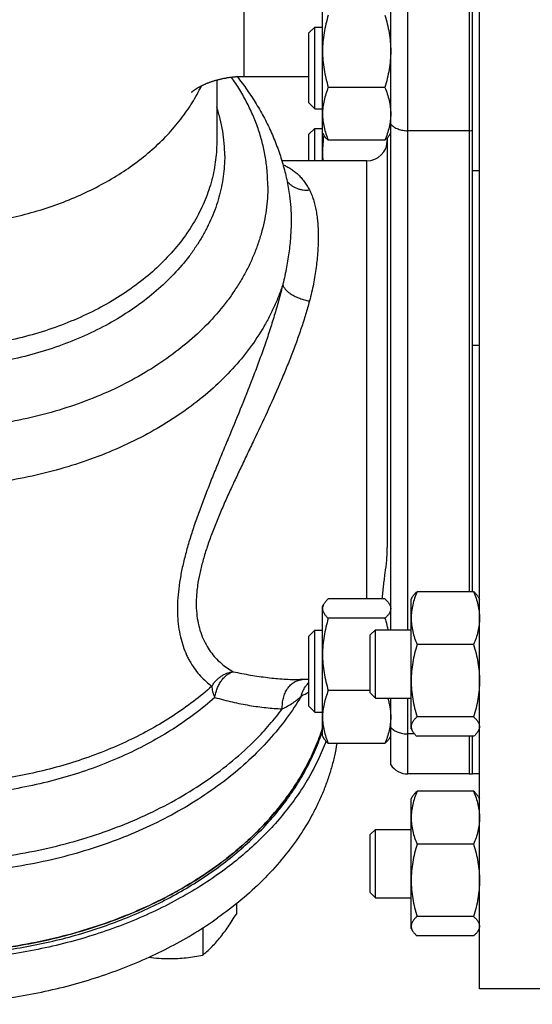
# Model space of a CAD drawing. Units: millimetres. Extents: x -594 to 1850, y -465 to 859.
# Drawn here: x 1271 to 1346, y 52 to 197 of the extents above; entities that cross this region are included whole.
import ezdxf

# ---------------------------------------------------------------- set-up
doc = ezdxf.new("R2010")
doc.units = ezdxf.units.MM
doc.header["$LTSCALE"] = 19.36
doc.layers.get('0').update_dxf_attribs({"linetype": 'CONTINUOUS'})
doc.layers.add('3_ALL_AXES', color=7, linetype='CONTINUOUS')

msp = doc.modelspace()

# ---------------------------------------------------------------- linework, layer by layer
at = {"color": 7, "linetype": 'CONTINUOUS'}
for p, q in [((1338.19, 54.57), (1338.19, 309.57)), ((1325.19, 107.17), (1325.19, 206.31)), ((1337.19, 112.76), (1337.19, 200.72)), ((1315.19, 175.87), (1315.19, 198.99)), ((1313.19, 194.62), (1314.06, 195.49)), ((1314.06, 183.49), (1314.06, 195.49)), ((1314.06, 195.49), (1315.19, 195.49)), ((1313.19, 184.37), (1313.19, 194.62)), ((1299.69, 187.73), (1299.69, 178.64)), ((1324.34, 186.65), (1316.04, 186.65)), ((1313.19, 184.37), (1314.06, 183.49)), ((1314.06, 183.49), (1315.19, 183.49)), ((1313.19, 179.77), (1314.06, 180.64)), ((1314.06, 175.87), (1314.06, 180.64)), ((1314.06, 180.64), (1315.19, 180.64)), ((1313.19, 175.87), (1313.19, 179.77)), ((1315.19, 179.99), (1315.38, 179.65)), ((1324.34, 178.9), (1316.04, 178.9)), ((1324.69, 179.24), (1324.69, 119.24)), ((1324.99, 179.65), (1325.19, 179.99)), ((1338.19, 174.44), (1337.19, 174.44)), ((1310.37, 170.79), (1310.37, 170.79)), ((1337.34, 112.76), (1329.04, 112.76)), ((1324.34, 111.7), (1316.04, 111.7)), ((1328.19, 111.67), (1328.38, 112)), ((1328.19, 92.67), (1328.19, 111.67)), ((1337.99, 112), (1338.19, 111.67)), ((1315.19, 110.6), (1315.38, 110.94)), ((1315.19, 91.6), (1315.19, 110.6)), ((1324.99, 110.94), (1325.19, 110.6)), ((1324.34, 108.86), (1316.04, 108.86)), ((1313.19, 106.23), (1314.06, 107.1)), ((1314.06, 95.1), (1314.06, 107.1)), ((1314.06, 107.1), (1315.19, 107.1)), ((1322.19, 106.42), (1322.94, 107.17)), ((1322.94, 97.17), (1322.94, 107.17)), ((1322.94, 107.17), (1328.19, 107.17)), ((1313.19, 95.98), (1313.19, 106.23)), ((1322.19, 97.92), (1322.19, 106.42)), ((1337.34, 105), (1329.04, 105)), ((1311.92, 99.87), (1311.92, 99.87)), ((1322.19, 98.27), (1316.04, 98.27)), ((1322.19, 97.92), (1322.94, 97.17)), ((1322.94, 97.17), (1328.19, 97.17)), ((1325.19, 87.4), (1325.19, 97.17)), ((1313.19, 95.98), (1314.06, 95.1)), ((1314.06, 95.1), (1315.19, 95.1)), ((1337.34, 94.41), (1329.04, 94.41)), ((1328.19, 92.67), (1328.38, 92.33)), ((1337.99, 92.33), (1338.19, 92.67)), ((1315.19, 91.6), (1315.38, 91.27)), ((1324.99, 91.27), (1325.19, 91.6)), ((1337.34, 91.57), (1329.04, 91.57)), ((1337.19, 86.05), (1337.19, 91.57)), ((1324.34, 90.51), (1316.04, 90.51)), ((1338.19, 86.05), (1337.19, 86.05)), ((1328.19, 82.42), (1328.38, 82.76)), ((1328.19, 63.42), (1328.19, 82.42)), ((1337.34, 83.51), (1329.04, 83.51)), ((1337.99, 82.76), (1338.19, 82.42)), ((1322.19, 77.17), (1322.94, 77.92)), ((1322.94, 67.92), (1322.94, 77.92)), ((1322.94, 77.92), (1328.19, 77.92)), ((1322.19, 68.67), (1322.19, 77.17)), ((1337.34, 75.76), (1329.04, 75.76)), ((1322.19, 68.67), (1322.94, 67.92)), ((1322.94, 67.92), (1328.19, 67.92)), ((1302.57, 67.02), (1302.57, 65.53)), ((1337.34, 65.16), (1329.04, 65.16)), ((1297.66, 63.49), (1297.66, 59.52)), ((1328.19, 63.42), (1328.38, 63.08)), ((1337.34, 62.32), (1329.04, 62.32)), ((1337.99, 63.08), (1338.19, 63.42)), ((1352.19, 54.57), (1338.19, 54.57))]:
    msp.add_line(p, q, dxfattribs=at)
at = {"color": 9, "linetype": 'CONTINUOUS'}
for p, q in [((1303.69, 188.26), (1303.69, 264.26)), ((1327.69, 107.17), (1327.69, 206.31)), ((1336.69, 200.72), (1336.69, 112.76)), ((1336.69, 180.3), (1327.69, 180.3)), ((1321.69, 111.7), (1321.69, 175.87)), ((1337.19, 148.87), (1338.19, 148.87)), ((1311.92, 99.87), (1311.92, 99.87)), ((1327.69, 86.05), (1327.69, 97.17)), ((1328.69, 91.91), (1327.69, 91.91)), ((1336.69, 91.57), (1336.69, 86.05))]:
    msp.add_line(p, q, dxfattribs=at)
at = {"color": 7, "linetype": 'CONTINUOUS'}
msp.add_lwpolyline([(1296, 185.94), (1296, 185.94), (1296, 185.94), (1296, 185.94), (1296, 185.94), (1296, 185.95), (1296.01, 185.95), (1296.02, 185.96), (1296.03, 185.97), (1296.04, 185.98), (1296.05, 185.99), (1296.07, 186), (1296.08, 186.01), (1296.1, 186.03), (1296.12, 186.04), (1296.14, 186.06), (1296.17, 186.08), (1296.19, 186.1), (1296.22, 186.12), (1296.25, 186.14), (1296.28, 186.17), (1296.32, 186.2), (1296.36, 186.22), (1296.4, 186.25), (1296.44, 186.28), (1296.48, 186.31), (1296.53, 186.34), (1296.58, 186.37), (1296.62, 186.4), (1296.67, 186.43), (1296.72, 186.47), (1296.77, 186.5), (1296.82, 186.53), (1296.88, 186.56), (1296.93, 186.59), (1296.99, 186.62), (1297.04, 186.66), (1297.1, 186.69), (1297.16, 186.72), (1297.22, 186.75), (1297.28, 186.79), (1297.35, 186.82), (1297.42, 186.86), (1297.48, 186.89), (1297.56, 186.93), (1297.63, 186.96), (1297.7, 187), (1297.78, 187.03), (1297.85, 187.07), (1297.93, 187.1), (1298.01, 187.14), (1298.08, 187.17), (1298.16, 187.2), (1298.24, 187.24), (1298.32, 187.27), (1298.4, 187.3), (1298.49, 187.33), (1298.57, 187.37), (1298.65, 187.4), (1298.74, 187.43), (1298.83, 187.46), (1298.91, 187.49), (1299, 187.52), (1299.09, 187.55), (1299.18, 187.58), (1299.28, 187.61), (1299.37, 187.64), (1299.46, 187.67), (1299.56, 187.69), (1299.65, 187.72), (1299.75, 187.75), (1299.85, 187.77), (1299.94, 187.8), (1300.04, 187.82), (1300.14, 187.85), (1300.24, 187.87), (1300.34, 187.9), (1300.44, 187.92), (1300.54, 187.94), (1300.65, 187.96), (1300.75, 187.98), (1300.85, 188), (1300.96, 188.02), (1301.06, 188.04), (1301.17, 188.06), (1301.28, 188.08), (1301.38, 188.09), (1301.49, 188.11), (1301.6, 188.12), (1301.71, 188.14), (1301.82, 188.15), (1301.94, 188.16), (1302.05, 188.18), (1302.16, 188.19), (1302.27, 188.2), (1302.39, 188.21), (1302.5, 188.22), (1302.62, 188.23), (1302.74, 188.23), (1302.85, 188.24), (1302.97, 188.25), (1303.09, 188.25), (1303.21, 188.26), (1303.33, 188.26), (1303.45, 188.26), (1303.57, 188.26), (1303.69, 188.26)], dxfattribs=at)
at = {"color": 9, "linetype": 'CONTINUOUS'}
msp.add_arc((1336.69, 184.51), 4.21, 269.9844, 276.8075, dxfattribs=at)
at = {"color": 7, "linetype": 'CONTINUOUS'}
for centre, radius, start, end in [((1321.69, 178.87), 3, 270, 360), ((1330.76, 177.11), 15.57, 180.0183, 184.5433), ((1327.69, 89.05), 3, 213.5573, 270), ((1336.69, 89.05), 3, 270, 279.5941)]:
    msp.add_arc(centre, radius, start, end, dxfattribs=at)
at = {"color": 9, "linetype": 'CONTINUOUS'}
for points, knots in [([(1213.69, 196.56), (1213.69, 197.49), (1213.76, 199.35), (1214.09, 202.12), (1214.63, 204.88), (1215.39, 207.62), (1216.36, 210.34), (1217.54, 213.02), (1218.93, 215.66), (1220.52, 218.25), (1222.32, 220.79), (1224.31, 223.27), (1226.49, 225.69), (1228.86, 228.03), (1231.4, 230.3), (1234.12, 232.49), (1237.01, 234.59), (1240.06, 236.6), (1243.26, 238.51), (1246.6, 240.33), (1250.09, 242.03), (1253.7, 243.63), (1257.43, 245.12), (1261.27, 246.48), (1265.22, 247.73), (1269.26, 248.85), (1273.38, 249.85), (1277.57, 250.72), (1281.83, 251.46), (1286.14, 252.07), (1290.49, 252.54), (1296.34, 253), (1300.75, 253.13), (1303.69, 253.13)], [0, 0, 0, 0, 0.023823, 0.047733, 0.071816, 0.096154, 0.120825, 0.1459, 0.171443, 0.197509, 0.224147, 0.251395, 0.279287, 0.307843, 0.337081, 0.367008, 0.397625, 0.428926, 0.460901, 0.493532, 0.526797, 0.56067, 0.595118, 0.630108, 0.6656, 0.701553, 0.737922, 0.774661, 0.811721, 0.849051, 0.886598, 0.92431, 1, 1, 1, 1]), ([(1213.69, 196.56), (1213.69, 196.12), (1213.72, 195.22), (1213.84, 193.89), (1214.05, 192.56), (1214.34, 191.23), (1214.71, 189.92), (1215.17, 188.62), (1215.7, 187.33), (1216.32, 186.07), (1217.01, 184.82), (1218.04, 183.18), (1219.53, 181.18), (1221.59, 178.93), (1223.92, 176.82), (1226.5, 174.86), (1229.31, 173.07), (1232.33, 171.46), (1235.54, 170.04), (1238.92, 168.83), (1242.43, 167.84), (1246.05, 167.06), (1249.75, 166.52), (1253.5, 166.2), (1257.28, 166.12), (1261.06, 166.28), (1264.8, 166.66), (1268.48, 167.28), (1272.07, 168.13), (1275.54, 169.19), (1278.87, 170.47), (1282.02, 171.95), (1285.91, 174.14), (1289.43, 176.71), (1292.47, 179.63), (1294.44, 181.92), (1296.11, 184.33), (1297.04, 186.02), (1297.45, 186.87)], [0, 0, 0, 0, 0.012617, 0.025259, 0.037949, 0.050711, 0.063568, 0.07654, 0.089647, 0.102907, 0.116338, 0.129953, 0.157774, 0.186458, 0.216046, 0.246554, 0.277965, 0.310238, 0.34331, 0.3771, 0.411506, 0.446418, 0.481713, 0.517259, 0.552921, 0.588561, 0.624042, 0.65923, 0.693995, 0.728219, 0.761792, 0.794621, 0.826628, 0.887921, 0.917222, 0.945627, 0.973192, 1, 1, 1, 1]), ([(1325.19, 181.25), (1325.33, 181.1), (1325.58, 180.9), (1325.96, 180.68), (1326.27, 180.55), (1326.61, 180.44), (1326.96, 180.36), (1327.32, 180.31), (1327.57, 180.3), (1327.69, 180.3)], [0, 0, 0, 0, 0.226631, 0.347259, 0.472158, 0.600712, 0.732147, 0.865568, 1, 1, 1, 1]), ([(1309.41, 175.31), (1309.6, 175.23), (1309.99, 175.05), (1310.55, 174.73), (1311.08, 174.35), (1311.59, 173.91), (1312.06, 173.42), (1312.51, 172.88), (1312.92, 172.27), (1313.16, 171.84), (1313.28, 171.62)], [0, 0, 0, 0, 0.116526, 0.23414, 0.353462, 0.475165, 0.599953, 0.728546, 0.861663, 1, 1, 1, 1]), ([(1310, 172.91), (1310.08, 172.8), (1310.28, 172.58), (1310.62, 172.29), (1311, 172.05), (1311.41, 171.85), (1311.85, 171.71), (1312.32, 171.62), (1312.79, 171.59), (1313.12, 171.6), (1313.28, 171.62)], [0, 0, 0, 0, 0.118516, 0.238412, 0.360086, 0.483814, 0.609734, 0.737846, 0.868018, 1, 1, 1, 1]), ([(1310.37, 170.79), (1310.45, 170.22), (1310.56, 169.03), (1310.6, 167.84), (1310.6, 167.22)], [0, 0, 0, 0, 0.48523, 1, 1, 1, 1]), ([(1313.28, 171.62), (1313.39, 171.39), (1313.61, 170.93), (1313.87, 170.19), (1314.09, 169.39), (1314.27, 168.55), (1314.4, 167.66), (1314.5, 166.73), (1314.55, 165.75), (1314.57, 165.08), (1314.57, 164.74)], [0, 0, 0, 0, 0.106939, 0.218196, 0.334403, 0.455999, 0.58326, 0.716331, 0.855257, 1, 1, 1, 1]), ([(1309.38, 157.81), (1309.19, 157.24), (1308.8, 156.11), (1308.09, 154.43), (1307.28, 152.79), (1306.05, 150.61), (1304.24, 147.97), (1301.7, 144.98), (1298.78, 142.17), (1296.07, 140.01), (1293.75, 138.39), (1291.3, 136.83), (1288.04, 135.03), (1283.9, 133.14), (1279.54, 131.52), (1274.98, 130.2), (1270.28, 129.17), (1265.46, 128.45), (1260.57, 128.04), (1255.65, 127.95), (1250.74, 128.17), (1245.87, 128.72), (1241.1, 129.57), (1236.45, 130.72), (1231.98, 132.17), (1227.7, 133.9), (1223.67, 135.9), (1219.91, 138.15), (1216.45, 140.64), (1213.33, 143.33), (1210.56, 146.22), (1208.56, 148.79), (1207.17, 150.92), (1206.24, 152.53), (1205.41, 154.17), (1204.69, 155.84), (1204.07, 157.53), (1203.57, 159.24), (1203.18, 160.96), (1202.9, 162.69), (1202.73, 164.44), (1202.69, 165.6), (1202.69, 166.18)], [0, 0, 0, 0, 0.013052, 0.026245, 0.039601, 0.053136, 0.080792, 0.10932, 0.138781, 0.169198, 0.184768, 0.200571, 0.232849, 0.265974, 0.299862, 0.334407, 0.369489, 0.404976, 0.440728, 0.476597, 0.512434, 0.548092, 0.583425, 0.618297, 0.652578, 0.686157, 0.718934, 0.750834, 0.781803, 0.811816, 0.840879, 0.86903, 0.882791, 0.896356, 0.909738, 0.922956, 0.936029, 0.948977, 0.961824, 0.974593, 0.98731, 1, 1, 1, 1]), ([(1310.6, 167.22), (1310.6, 166.86), (1310.58, 166.13), (1310.53, 165.02), (1310.44, 163.88), (1310.26, 162.3), (1309.94, 160.26), (1309.58, 158.64), (1309.38, 157.81)], [0, 0, 0, 0, 0.113592, 0.230599, 0.350959, 0.474597, 0.731326, 1, 1, 1, 1]), ([(1314.57, 164.74), (1314.57, 164.39), (1314.55, 163.67), (1314.5, 162.57), (1314.4, 161.44), (1314.26, 160.27), (1314.09, 159.07), (1313.79, 157.42), (1313.5, 156.18), (1313.28, 155.35)], [0, 0, 0, 0, 0.111646, 0.227427, 0.347211, 0.470838, 0.598134, 0.728907, 1, 1, 1, 1]), ([(1309.38, 157.81), (1309.21, 157.09), (1308.84, 155.64), (1308.21, 153.46), (1307.53, 151.25), (1306.78, 149.02), (1305.98, 146.78), (1304.86, 143.78), (1303.38, 140.04), (1301.85, 136.33), (1300.62, 133.38), (1299.72, 131.18), (1298.84, 129.01), (1297.99, 126.86), (1297.19, 124.73), (1296.44, 122.63), (1295.77, 120.57), (1295.18, 118.54), (1294.69, 116.56), (1294.31, 114.63), (1294.05, 112.76), (1293.92, 110.97), (1293.93, 109.27), (1294.07, 107.66), (1294.35, 106.16), (1294.74, 104.77), (1295.17, 103.69), (1295.56, 102.89), (1295.98, 102.15), (1296.54, 101.3), (1297.3, 100.38), (1298.11, 99.58), (1298.69, 99.12), (1298.98, 98.91)], [0, 0, 0, 0, 0.035082, 0.071073, 0.107805, 0.14512, 0.182873, 0.220931, 0.297482, 0.373911, 0.411837, 0.449445, 0.486641, 0.523324, 0.55939, 0.594726, 0.62921, 0.662715, 0.695113, 0.726278, 0.756107, 0.784521, 0.811487, 0.837016, 0.861165, 0.884024, 0.905702, 0.916137, 0.926319, 0.945969, 0.96475, 0.98274, 1, 1, 1, 1]), ([(1309.38, 157.81), (1309.38, 157.75), (1309.41, 157.62), (1309.49, 157.44), (1309.6, 157.25), (1309.74, 157.07), (1309.92, 156.88), (1310.12, 156.7), (1310.35, 156.52), (1310.61, 156.35), (1310.89, 156.18), (1311.3, 155.97), (1311.85, 155.74), (1312.55, 155.51), (1313.03, 155.4), (1313.28, 155.35)], [0, 0, 0, 0, 0.038191, 0.079309, 0.123937, 0.172422, 0.224915, 0.281408, 0.341768, 0.405762, 0.473075, 0.543329, 0.690854, 0.844497, 1, 1, 1, 1]), ([(1313.28, 155.35), (1313.1, 154.69), (1312.72, 153.35), (1312.08, 151.35), (1311.37, 149.32), (1310.6, 147.28), (1309.77, 145.23), (1308.61, 142.47), (1307.07, 139.05), (1305.46, 135.64), (1304.17, 132.93), (1303.21, 130.91), (1302.26, 128.9), (1301.34, 126.9), (1300.46, 124.93), (1299.64, 122.97), (1298.88, 121.03), (1298.21, 119.13), (1297.64, 117.26), (1297.18, 115.44), (1296.91, 113.95), (1296.77, 112.79), (1296.69, 111.69), (1296.67, 110.37), (1296.81, 108.85), (1297.11, 107.45), (1297.54, 106.17), (1298.09, 105), (1298.75, 103.97), (1299.5, 103.05), (1300.31, 102.26), (1301.19, 101.58), (1301.8, 101.2), (1302.12, 101.03)], [0, 0, 0, 0, 0.034506, 0.069898, 0.106032, 0.142772, 0.179992, 0.217572, 0.293381, 0.369409, 0.407276, 0.444924, 0.482258, 0.519177, 0.555569, 0.59131, 0.626258, 0.66026, 0.693146, 0.724749, 0.754914, 0.769423, 0.783534, 0.810544, 0.835977, 0.859937, 0.882582, 0.904094, 0.924653, 0.944415, 0.963502, 0.982008, 1, 1, 1, 1]), ([(1202.69, 132.8), (1202.31, 132.22), (1201.58, 131.03), (1200.6, 129.21), (1199.75, 127.36), (1199.01, 125.48), (1198.4, 123.58), (1197.91, 121.67), (1197.55, 119.74), (1197.32, 117.79), (1197.21, 115.85), (1197.23, 113.9), (1197.38, 111.95), (1197.66, 110.01), (1198.06, 108.08), (1198.59, 106.17), (1199.24, 104.28), (1200.02, 102.41), (1200.92, 100.57), (1201.93, 98.76), (1203.07, 96.98), (1204.75, 94.65), (1207.13, 91.85), (1210.4, 88.71), (1214.06, 85.8), (1218.08, 83.14), (1222.43, 80.75), (1227.07, 78.67), (1231.96, 76.89), (1237.07, 75.44), (1242.34, 74.33), (1247.73, 73.57), (1253.2, 73.16), (1258.7, 73.11), (1264.18, 73.42), (1269.6, 74.09), (1274.91, 75.11), (1280.06, 76.47), (1285.01, 78.16), (1289.73, 80.16), (1294.16, 82.47), (1298.27, 85.06), (1302.03, 87.9), (1304.32, 89.99), (1305.39, 91.07)], [0, 0, 0, 0, 0.013762, 0.027332, 0.040725, 0.053961, 0.06706, 0.080047, 0.092944, 0.105779, 0.118577, 0.131366, 0.144173, 0.157026, 0.16995, 0.182971, 0.196114, 0.2094, 0.22285, 0.236482, 0.250312, 0.264353, 0.293106, 0.322811, 0.353495, 0.385148, 0.41773, 0.451174, 0.485391, 0.520269, 0.555684, 0.591495, 0.627558, 0.663719, 0.699823, 0.735717, 0.771252, 0.806288, 0.840694, 0.874356, 0.907178, 0.939086, 0.970032, 1, 1, 1, 1]), ([(1299.4, 97.26), (1298.47, 96.42), (1296.5, 94.81), (1293.33, 92.61), (1289.91, 90.6), (1286.27, 88.78), (1282.44, 87.19), (1278.44, 85.82), (1274.29, 84.69), (1270.02, 83.8), (1265.67, 83.15), (1261.26, 82.76), (1256.82, 82.63), (1252.38, 82.75), (1247.96, 83.12), (1243.6, 83.75), (1239.34, 84.63), (1235.18, 85.75), (1231.17, 87.1), (1227.32, 88.69), (1223.67, 90.48), (1220.24, 92.49), (1217.05, 94.68), (1214.13, 97.05), (1211.48, 99.59), (1209.14, 102.26), (1207.11, 105.07), (1205.68, 107.51), (1204.72, 109.51), (1204.08, 111.02), (1203.54, 112.55), (1203.08, 114.09), (1202.71, 115.64), (1202.44, 117.2), (1202.25, 118.77), (1202.15, 120.35), (1202.15, 121.92), (1202.23, 123.5), (1202.41, 125.07), (1202.58, 126.11), (1202.69, 126.62)], [0, 0, 0, 0, 0.030016, 0.060876, 0.092554, 0.125009, 0.158178, 0.191987, 0.226349, 0.261165, 0.29633, 0.331732, 0.367256, 0.402783, 0.438196, 0.473378, 0.508217, 0.542608, 0.576452, 0.609661, 0.642158, 0.673884, 0.704792, 0.734857, 0.764075, 0.792464, 0.820068, 0.846954, 0.860161, 0.873227, 0.886166, 0.898995, 0.911733, 0.924398, 0.93701, 0.94959, 0.962158, 0.974735, 0.987342, 1, 1, 1, 1]), ([(1298.98, 98.91), (1298.11, 98.13), (1296.27, 96.62), (1293.32, 94.54), (1290.14, 92.62), (1286.77, 90.89), (1283.22, 89.35), (1279.52, 88), (1275.67, 86.86), (1271.72, 85.93), (1267.68, 85.22), (1263.57, 84.74), (1259.42, 84.47), (1255.25, 84.44), (1251.09, 84.63), (1246.97, 85.05), (1242.9, 85.69), (1238.92, 86.55), (1235.04, 87.62), (1231.29, 88.91), (1227.69, 90.39), (1224.26, 92.07), (1221.02, 93.92), (1218, 95.95), (1215.2, 98.14), (1212.66, 100.48), (1210.37, 102.95), (1208.36, 105.53), (1206.63, 108.22), (1205.21, 111), (1204.27, 113.38), (1203.68, 115.31), (1203.32, 116.77), (1203.04, 118.23), (1202.84, 119.7), (1202.72, 121.17), (1202.69, 122.15), (1202.69, 122.65)], [0, 0, 0, 0, 0.029669, 0.060128, 0.091357, 0.12332, 0.155965, 0.18923, 0.223039, 0.25731, 0.29195, 0.326864, 0.36195, 0.397104, 0.432222, 0.4672, 0.501936, 0.536332, 0.570293, 0.603736, 0.636581, 0.668762, 0.700224, 0.730925, 0.76084, 0.789961, 0.818298, 0.845884, 0.87277, 0.89903, 0.924759, 0.937464, 0.95008, 0.962624, 0.975113, 0.987566, 1, 1, 1, 1]), ([(1312.1, 97.5), (1311.43, 96.37), (1309.95, 94.13), (1307.37, 90.97), (1304.41, 87.98), (1301.11, 85.18), (1297.48, 82.6), (1293.55, 80.24), (1289.35, 78.13), (1284.92, 76.29), (1280.27, 74.71), (1275.46, 73.43), (1270.5, 72.44), (1265.45, 71.76), (1260.33, 71.38), (1255.18, 71.32), (1250.04, 71.56), (1244.96, 72.12), (1239.96, 72.98), (1235.08, 74.15), (1230.36, 75.6), (1225.83, 77.34), (1221.53, 79.34), (1217.49, 81.59), (1213.73, 84.09), (1210.29, 86.8), (1207.19, 89.71), (1204.45, 92.8), (1202.48, 95.53), (1201.1, 97.78), (1200.18, 99.48), (1199.36, 101.21), (1198.65, 102.96), (1198.05, 104.73), (1197.55, 106.52), (1197.17, 108.33), (1196.89, 110.14), (1196.73, 111.96), (1196.69, 113.17), (1196.69, 113.78)], [0, 0, 0, 0, 0.027285, 0.055372, 0.084317, 0.114151, 0.144876, 0.176467, 0.208878, 0.242044, 0.275881, 0.310292, 0.345167, 0.380389, 0.415833, 0.451369, 0.486866, 0.522195, 0.557229, 0.591846, 0.625933, 0.659387, 0.692119, 0.724056, 0.755143, 0.785347, 0.814658, 0.843094, 0.870702, 0.884222, 0.897566, 0.910748, 0.923784, 0.936691, 0.949488, 0.962196, 0.974836, 0.987429, 1, 1, 1, 1]), ([(1298.98, 98.91), (1299.07, 99.05), (1299.25, 99.34), (1299.57, 99.72), (1299.93, 100.07), (1300.32, 100.37), (1300.74, 100.63), (1301.19, 100.82), (1301.65, 100.96), (1301.96, 101.01), (1302.12, 101.03)], [0, 0, 0, 0, 0.128241, 0.256174, 0.383425, 0.509656, 0.634589, 0.758017, 0.879827, 1, 1, 1, 1]), ([(1299.4, 97.26), (1299.44, 97.48), (1299.53, 97.93), (1299.74, 98.57), (1300.02, 99.17), (1300.35, 99.72), (1300.74, 100.19), (1301.17, 100.57), (1301.63, 100.86), (1301.96, 100.99), (1302.12, 101.03)], [0, 0, 0, 0, 0.139151, 0.277768, 0.413687, 0.544938, 0.669903, 0.787496, 0.897348, 1, 1, 1, 1]), ([(1302.12, 101.03), (1302.96, 100.85), (1304.63, 100.53), (1307.11, 100.16), (1309.54, 99.93), (1311.13, 99.87), (1311.92, 99.87)], [0, 0, 0, 0, 0.261275, 0.515333, 0.761723, 1, 1, 1, 1]), ([(1309.3, 95.6), (1309.29, 95.87), (1309.3, 96.4), (1309.41, 97.05), (1309.56, 97.55), (1309.75, 98.02), (1310.04, 98.55), (1310.42, 99.01), (1310.76, 99.31), (1311.03, 99.5), (1311.32, 99.66), (1311.61, 99.77), (1311.92, 99.85), (1312.12, 99.87), (1312.23, 99.87)], [0, 0, 0, 0, 0.139661, 0.277704, 0.345511, 0.412164, 0.541169, 0.663887, 0.722924, 0.78047, 0.836689, 0.891815, 0.94614, 1, 1, 1, 1]), ([(1298.98, 98.91), (1298.98, 98.78), (1299, 98.51), (1299.09, 98.1), (1299.22, 97.68), (1299.34, 97.4), (1299.4, 97.26)], [0, 0, 0, 0, 0.224604, 0.466904, 0.72597, 1, 1, 1, 1]), ([(1312.1, 97.5), (1312.14, 97.69), (1312.25, 98.05), (1312.49, 98.56), (1312.8, 99.03), (1313.05, 99.3), (1313.19, 99.43)], [0, 0, 0, 0, 0.253484, 0.504499, 0.753214, 1, 1, 1, 1]), ([(1312.1, 97.5), (1312.29, 97.58), (1312.66, 97.75), (1313.02, 97.98), (1313.19, 98.1)], [0, 0, 0, 0, 0.493099, 1, 1, 1, 1]), ([(1299.4, 97.26), (1300.26, 97.02), (1301.94, 96.59), (1304.45, 96.08), (1306.9, 95.74), (1308.51, 95.63), (1309.3, 95.6)], [0, 0, 0, 0, 0.263576, 0.518414, 0.764033, 1, 1, 1, 1]), ([(1309.3, 95.6), (1309.59, 95.73), (1310.12, 96), (1310.87, 96.46), (1311.53, 96.95), (1311.92, 97.31), (1312.1, 97.5)], [0, 0, 0, 0, 0.274051, 0.530026, 0.770837, 1, 1, 1, 1]), ([(1305.39, 91.07), (1306.1, 91.78), (1307.46, 93.25), (1308.71, 94.81), (1309.3, 95.6)], [0, 0, 0, 0, 0.505526, 1, 1, 1, 1]), ([(1325.19, 92.86), (1325.33, 92.71), (1325.58, 92.51), (1325.96, 92.29), (1326.27, 92.16), (1326.61, 92.05), (1326.96, 91.97), (1327.32, 91.92), (1327.57, 91.91), (1327.69, 91.91)], [0, 0, 0, 0, 0.226631, 0.347259, 0.472158, 0.600712, 0.732147, 0.865568, 1, 1, 1, 1])]:
    msp.add_open_spline(points, degree=3, knots=knots, dxfattribs=at)
at = {"color": 7, "linetype": 'CONTINUOUS'}
for points, knots in [([(1316.04, 197.25), (1315.91, 196.82), (1315.67, 195.95), (1315.4, 194.63), (1315.23, 193.3), (1315.19, 192.4), (1315.19, 191.95)], [0, 0, 0, 0, 0.250323, 0.5004, 0.750263, 1, 1, 1, 1]), ([(1324.34, 197.25), (1324.47, 196.82), (1324.7, 195.95), (1324.98, 194.63), (1325.15, 193.3), (1325.19, 192.4), (1325.19, 191.95)], [0, 0, 0, 0, 0.250323, 0.5004, 0.750263, 1, 1, 1, 1]), ([(1315.19, 191.95), (1315.19, 191.5), (1315.23, 190.61), (1315.4, 189.27), (1315.67, 187.95), (1315.91, 187.08), (1316.04, 186.65)], [0, 0, 0, 0, 0.249737, 0.4996, 0.749677, 1, 1, 1, 1]), ([(1325.19, 191.95), (1325.19, 191.5), (1325.15, 190.61), (1324.98, 189.27), (1324.7, 187.95), (1324.47, 187.08), (1324.34, 186.65)], [0, 0, 0, 0, 0.249737, 0.4996, 0.749677, 1, 1, 1, 1]), ([(1316.04, 186.65), (1315.91, 186.34), (1315.67, 185.71), (1315.4, 184.74), (1315.26, 183.92), (1315.2, 183.27), (1315.19, 182.94), (1315.19, 182.78)], [0, 0, 0, 0, 0.254117, 0.505074, 0.753297, 0.876756, 1, 1, 1, 1]), ([(1324.34, 186.65), (1324.47, 186.34), (1324.7, 185.71), (1324.98, 184.74), (1325.12, 183.92), (1325.18, 183.27), (1325.19, 182.94), (1325.19, 182.78)], [0, 0, 0, 0, 0.254117, 0.505074, 0.753297, 0.876756, 1, 1, 1, 1]), ([(1315.19, 182.78), (1315.19, 182.61), (1315.2, 182.28), (1315.26, 181.63), (1315.4, 180.81), (1315.67, 179.84), (1315.91, 179.21), (1316.04, 178.9)], [0, 0, 0, 0, 0.123244, 0.246703, 0.494926, 0.745883, 1, 1, 1, 1]), ([(1325.19, 182.78), (1325.19, 182.61), (1325.18, 182.28), (1325.12, 181.63), (1324.98, 180.81), (1324.7, 179.84), (1324.47, 179.21), (1324.34, 178.9)], [0, 0, 0, 0, 0.123244, 0.246703, 0.494926, 0.745883, 1, 1, 1, 1]), ([(1315.39, 179.64), (1315.33, 179.22), (1315.22, 178.38), (1315.19, 177.53), (1315.19, 177.1)], [0, 0, 0, 0, 0.500114, 1, 1, 1, 1]), ([(1316.04, 178.9), (1315.97, 178.96), (1315.84, 179.08), (1315.66, 179.27), (1315.51, 179.46), (1315.42, 179.59), (1315.38, 179.66)], [0, 0, 0, 0, 0.271693, 0.529234, 0.771992, 1, 1, 1, 1]), ([(1324.34, 178.9), (1324.41, 178.96), (1324.54, 179.08), (1324.72, 179.27), (1324.87, 179.46), (1324.96, 179.59), (1324.99, 179.66)], [0, 0, 0, 0, 0.271693, 0.529234, 0.771992, 1, 1, 1, 1]), ([(1323.97, 111.7), (1323.99, 112.02), (1324.04, 112.64), (1324.14, 113.59), (1324.26, 114.53), (1324.42, 115.78), (1324.58, 117.04), (1324.67, 118.3), (1324.69, 118.93), (1324.69, 119.24)], [0, 0, 0, 0, 0.124879, 0.249922, 0.375086, 0.500289, 0.750445, 0.875293, 1, 1, 1, 1]), ([(1329.04, 112.76), (1328.91, 112.45), (1328.67, 111.82), (1328.4, 110.85), (1328.26, 110.03), (1328.2, 109.38), (1328.19, 109.05), (1328.19, 108.88)], [0, 0, 0, 0, 0.254117, 0.505074, 0.753297, 0.876756, 1, 1, 1, 1]), ([(1328.38, 112), (1328.42, 112.07), (1328.51, 112.2), (1328.66, 112.39), (1328.84, 112.58), (1328.97, 112.7), (1329.04, 112.76)], [0, 0, 0, 0, 0.228008, 0.470766, 0.728307, 1, 1, 1, 1]), ([(1337.99, 112), (1337.96, 112.07), (1337.87, 112.2), (1337.72, 112.39), (1337.54, 112.58), (1337.41, 112.7), (1337.34, 112.76)], [0, 0, 0, 0, 0.228008, 0.470766, 0.728307, 1, 1, 1, 1]), ([(1337.34, 112.76), (1337.47, 112.45), (1337.7, 111.82), (1337.98, 110.85), (1338.12, 110.03), (1338.18, 109.38), (1338.19, 109.05), (1338.19, 108.88)], [0, 0, 0, 0, 0.254117, 0.505074, 0.753297, 0.876756, 1, 1, 1, 1]), ([(1316.04, 111.7), (1315.97, 111.64), (1315.84, 111.52), (1315.66, 111.33), (1315.51, 111.14), (1315.42, 111.01), (1315.38, 110.94)], [0, 0, 0, 0, 0.271693, 0.529234, 0.771992, 1, 1, 1, 1]), ([(1324.34, 111.7), (1324.41, 111.64), (1324.54, 111.52), (1324.72, 111.33), (1324.87, 111.14), (1324.96, 111.01), (1324.99, 110.94)], [0, 0, 0, 0, 0.271693, 0.529234, 0.771992, 1, 1, 1, 1]), ([(1315.38, 110.94), (1315.35, 110.89), (1315.3, 110.78), (1315.23, 110.61), (1315.2, 110.45), (1315.19, 110.34), (1315.19, 110.28)], [0, 0, 0, 0, 0.264965, 0.517651, 0.761253, 1, 1, 1, 1]), ([(1315.19, 110.28), (1315.19, 110.22), (1315.2, 110.1), (1315.24, 109.92), (1315.32, 109.74), (1315.42, 109.56), (1315.54, 109.38), (1315.69, 109.21), (1315.85, 109.03), (1315.97, 108.92), (1316.04, 108.86)], [0, 0, 0, 0, 0.106185, 0.214915, 0.328353, 0.448049, 0.574902, 0.709261, 0.851068, 1, 1, 1, 1]), ([(1325.19, 110.28), (1325.19, 110.22), (1325.18, 110.1), (1325.13, 109.92), (1325.06, 109.74), (1324.96, 109.56), (1324.84, 109.38), (1324.69, 109.21), (1324.52, 109.03), (1324.4, 108.92), (1324.34, 108.86)], [0, 0, 0, 0, 0.106185, 0.214915, 0.328353, 0.448049, 0.574902, 0.709261, 0.851068, 1, 1, 1, 1]), ([(1324.99, 110.94), (1325.03, 110.89), (1325.08, 110.78), (1325.14, 110.61), (1325.18, 110.45), (1325.19, 110.34), (1325.19, 110.28)], [0, 0, 0, 0, 0.264965, 0.517651, 0.761253, 1, 1, 1, 1]), ([(1316.04, 108.86), (1315.91, 108.43), (1315.67, 107.56), (1315.4, 106.24), (1315.23, 104.91), (1315.19, 104.01), (1315.19, 103.56)], [0, 0, 0, 0, 0.250323, 0.5004, 0.750263, 1, 1, 1, 1]), ([(1324.34, 108.86), (1324.38, 108.72), (1324.54, 108.16), (1324.69, 107.59), (1324.78, 107.17)], [0, 0, 0, 0, 0.250137, 1, 1, 1, 1]), ([(1328.19, 108.88), (1328.19, 108.72), (1328.2, 108.39), (1328.26, 107.73), (1328.4, 106.92), (1328.67, 105.95), (1328.91, 105.32), (1329.04, 105)], [0, 0, 0, 0, 0.123244, 0.246703, 0.494926, 0.745883, 1, 1, 1, 1]), ([(1338.19, 108.88), (1338.19, 108.72), (1338.18, 108.39), (1338.12, 107.73), (1337.98, 106.92), (1337.7, 105.95), (1337.47, 105.32), (1337.34, 105)], [0, 0, 0, 0, 0.123244, 0.246703, 0.494926, 0.745883, 1, 1, 1, 1]), ([(1329.04, 105), (1328.91, 104.57), (1328.67, 103.71), (1328.4, 102.39), (1328.23, 101.05), (1328.19, 100.15), (1328.19, 99.71)], [0, 0, 0, 0, 0.250323, 0.5004, 0.750263, 1, 1, 1, 1]), ([(1337.34, 105), (1337.47, 104.57), (1337.7, 103.71), (1337.98, 102.39), (1338.15, 101.05), (1338.19, 100.15), (1338.19, 99.71)], [0, 0, 0, 0, 0.250323, 0.5004, 0.750263, 1, 1, 1, 1]), ([(1315.19, 103.56), (1315.19, 103.12), (1315.23, 102.22), (1315.4, 100.88), (1315.67, 99.56), (1315.91, 98.7), (1316.04, 98.27)], [0, 0, 0, 0, 0.249737, 0.4996, 0.749677, 1, 1, 1, 1]), ([(1299.82, 71.31), (1297.66, 69.78), (1294.2, 67.69), (1289.32, 65.32), (1285.44, 63.72), (1281.4, 62.33), (1277.23, 61.16), (1272.95, 60.2), (1268.58, 59.47), (1264.15, 58.96), (1259.68, 58.69), (1255.19, 58.65), (1250.71, 58.85), (1246.26, 59.27), (1241.87, 59.93), (1237.56, 60.81), (1233.35, 61.92), (1229.27, 63.24), (1225.34, 64.77), (1221.57, 66.5), (1218, 68.42), (1214.63, 70.52), (1211.49, 72.79), (1209.06, 74.83), (1207.25, 76.53), (1205.55, 78.26), (1203.59, 80.5), (1201.52, 83.32), (1199.74, 86.24), (1198.27, 89.25), (1197.31, 91.83), (1196.71, 93.91), (1196.34, 95.48), (1196.05, 97.05), (1195.84, 98.64), (1195.72, 100.22), (1195.69, 101.28), (1195.69, 101.81)], [0, 0, 0, 0, 0.062188, 0.09434, 0.127122, 0.160473, 0.194323, 0.228595, 0.263205, 0.298064, 0.33308, 0.36816, 0.403208, 0.438129, 0.472832, 0.507226, 0.541226, 0.574751, 0.60773, 0.640098, 0.671801, 0.702796, 0.733052, 0.762555, 0.777026, 0.791309, 0.819321, 0.846632, 0.873294, 0.899379, 0.924978, 0.937632, 0.950204, 0.962711, 0.975169, 0.987593, 1, 1, 1, 1]), ([(1315.19, 92.74), (1314.99, 92.11), (1314.54, 90.85), (1313.75, 89.01), (1312.85, 87.19), (1311.48, 84.78), (1309.47, 81.86), (1306.64, 78.56), (1303.4, 75.45), (1300.41, 73.06), (1297.84, 71.27), (1295.12, 69.54), (1291.51, 67.55), (1286.93, 65.46), (1282.1, 63.67), (1277.07, 62.2), (1271.86, 61.06), (1266.53, 60.25), (1261.12, 59.8), (1255.67, 59.69), (1250.23, 59.93), (1244.85, 60.51), (1239.56, 61.44), (1234.41, 62.71), (1229.45, 64.3), (1224.71, 66.2), (1220.23, 68.4), (1216.05, 70.88), (1212.2, 73.61), (1208.72, 76.58), (1205.63, 79.77), (1203.39, 82.6), (1201.83, 84.95), (1200.78, 86.73), (1199.84, 88.54), (1199.03, 90.38), (1198.33, 92.25), (1197.75, 94.14), (1197.3, 96.04), (1196.96, 97.96), (1196.75, 99.88), (1196.7, 101.17), (1196.69, 101.81)], [0, 0, 0, 0, 0.013051, 0.026245, 0.0396, 0.053135, 0.080791, 0.109317, 0.138772, 0.169179, 0.184742, 0.200537, 0.232795, 0.265897, 0.299758, 0.334274, 0.369326, 0.404782, 0.440505, 0.476347, 0.512162, 0.547802, 0.583123, 0.61799, 0.652275, 0.685864, 0.71866, 0.750586, 0.781588, 0.811639, 0.840743, 0.868936, 0.882717, 0.8963, 0.9097, 0.922933, 0.936018, 0.948976, 0.961829, 0.974601, 0.987316, 1, 1, 1, 1]), ([(1328.19, 99.71), (1328.19, 99.26), (1328.23, 98.36), (1328.4, 97.03), (1328.67, 95.71), (1328.91, 94.84), (1329.04, 94.41)], [0, 0, 0, 0, 0.249737, 0.4996, 0.749677, 1, 1, 1, 1]), ([(1338.19, 99.71), (1338.19, 99.26), (1338.15, 98.36), (1337.98, 97.03), (1337.7, 95.71), (1337.47, 94.84), (1337.34, 94.41)], [0, 0, 0, 0, 0.249737, 0.4996, 0.749677, 1, 1, 1, 1]), ([(1316.04, 98.27), (1315.91, 97.95), (1315.67, 97.32), (1315.4, 96.35), (1315.26, 95.54), (1315.2, 94.88), (1315.19, 94.55), (1315.19, 94.39)], [0, 0, 0, 0, 0.254117, 0.505074, 0.753297, 0.876756, 1, 1, 1, 1]), ([(1324.74, 97.17), (1324.81, 96.94), (1324.94, 96.48), (1325.08, 95.79), (1325.17, 95.09), (1325.19, 94.62), (1325.19, 94.39)], [0, 0, 0, 0, 0.252526, 0.503017, 0.751939, 1, 1, 1, 1]), ([(1315.19, 94.39), (1315.19, 94.22), (1315.2, 93.89), (1315.26, 93.24), (1315.4, 92.42), (1315.67, 91.45), (1315.91, 90.82), (1316.04, 90.51)], [0, 0, 0, 0, 0.123244, 0.246703, 0.494926, 0.745883, 1, 1, 1, 1]), ([(1325.19, 94.39), (1325.19, 94.22), (1325.18, 93.89), (1325.12, 93.24), (1324.98, 92.42), (1324.7, 91.45), (1324.47, 90.82), (1324.34, 90.51)], [0, 0, 0, 0, 0.123244, 0.246703, 0.494926, 0.745883, 1, 1, 1, 1]), ([(1329.04, 94.41), (1328.97, 94.35), (1328.85, 94.24), (1328.69, 94.06), (1328.54, 93.89), (1328.42, 93.71), (1328.32, 93.53), (1328.24, 93.35), (1328.2, 93.17), (1328.19, 93.05), (1328.19, 92.99)], [0, 0, 0, 0, 0.148932, 0.290739, 0.425098, 0.551951, 0.671647, 0.785085, 0.893815, 1, 1, 1, 1]), ([(1337.34, 94.41), (1337.4, 94.35), (1337.52, 94.24), (1337.69, 94.06), (1337.84, 93.89), (1337.96, 93.71), (1338.06, 93.53), (1338.13, 93.35), (1338.18, 93.17), (1338.19, 93.05), (1338.19, 92.99)], [0, 0, 0, 0, 0.148932, 0.290739, 0.425098, 0.551951, 0.671647, 0.785085, 0.893815, 1, 1, 1, 1]), ([(1328.19, 92.99), (1328.19, 92.93), (1328.2, 92.82), (1328.23, 92.66), (1328.3, 92.49), (1328.35, 92.38), (1328.38, 92.33)], [0, 0, 0, 0, 0.238747, 0.482349, 0.735035, 1, 1, 1, 1]), ([(1328.38, 92.33), (1328.42, 92.26), (1328.51, 92.13), (1328.66, 91.94), (1328.84, 91.75), (1328.97, 91.63), (1329.04, 91.57)], [0, 0, 0, 0, 0.228008, 0.470766, 0.728307, 1, 1, 1, 1]), ([(1337.99, 92.33), (1337.96, 92.26), (1337.87, 92.13), (1337.72, 91.94), (1337.54, 91.75), (1337.41, 91.63), (1337.34, 91.57)], [0, 0, 0, 0, 0.228008, 0.470766, 0.728307, 1, 1, 1, 1]), ([(1338.19, 92.99), (1338.19, 92.93), (1338.18, 92.82), (1338.14, 92.66), (1338.08, 92.49), (1338.03, 92.38), (1337.99, 92.33)], [0, 0, 0, 0, 0.238747, 0.482349, 0.735035, 1, 1, 1, 1]), ([(1316.04, 90.51), (1315.97, 90.57), (1315.84, 90.69), (1315.66, 90.88), (1315.51, 91.07), (1315.42, 91.2), (1315.38, 91.27)], [0, 0, 0, 0, 0.271693, 0.529234, 0.771992, 1, 1, 1, 1]), ([(1324.34, 90.51), (1324.41, 90.57), (1324.54, 90.69), (1324.72, 90.88), (1324.87, 91.07), (1324.96, 91.2), (1324.99, 91.27)], [0, 0, 0, 0, 0.271693, 0.529234, 0.771992, 1, 1, 1, 1]), ([(1315.69, 90.86), (1315.34, 89.93), (1314.57, 88.09), (1313.16, 85.42), (1311.5, 82.81), (1309.61, 80.29), (1307.48, 77.87), (1305.14, 75.55), (1302.58, 73.35), (1300.76, 71.98), (1299.82, 71.31)], [0, 0, 0, 0, 0.116001, 0.234113, 0.35464, 0.477829, 0.603863, 0.732868, 0.86491, 1, 1, 1, 1]), ([(1329.04, 83.51), (1328.91, 83.2), (1328.67, 82.57), (1328.4, 81.6), (1328.26, 80.79), (1328.2, 80.13), (1328.19, 79.8), (1328.19, 79.64)], [0, 0, 0, 0, 0.254117, 0.505074, 0.753297, 0.876756, 1, 1, 1, 1]), ([(1328.38, 82.75), (1328.42, 82.82), (1328.51, 82.95), (1328.66, 83.14), (1328.84, 83.33), (1328.97, 83.45), (1329.04, 83.51)], [0, 0, 0, 0, 0.228008, 0.470766, 0.728307, 1, 1, 1, 1]), ([(1337.99, 82.75), (1337.96, 82.82), (1337.87, 82.95), (1337.72, 83.14), (1337.54, 83.33), (1337.41, 83.45), (1337.34, 83.51)], [0, 0, 0, 0, 0.228008, 0.470766, 0.728307, 1, 1, 1, 1]), ([(1337.34, 83.51), (1337.47, 83.2), (1337.7, 82.57), (1337.98, 81.6), (1338.12, 80.79), (1338.18, 80.13), (1338.19, 79.8), (1338.19, 79.64)], [0, 0, 0, 0, 0.254117, 0.505074, 0.753297, 0.876756, 1, 1, 1, 1]), ([(1328.19, 79.64), (1328.19, 79.47), (1328.2, 79.14), (1328.26, 78.49), (1328.4, 77.67), (1328.67, 76.7), (1328.91, 76.07), (1329.04, 75.76)], [0, 0, 0, 0, 0.123244, 0.246703, 0.494926, 0.745883, 1, 1, 1, 1]), ([(1338.19, 79.64), (1338.19, 79.47), (1338.18, 79.14), (1338.12, 78.49), (1337.98, 77.67), (1337.7, 76.7), (1337.47, 76.07), (1337.34, 75.76)], [0, 0, 0, 0, 0.123244, 0.246703, 0.494926, 0.745883, 1, 1, 1, 1]), ([(1329.04, 75.76), (1328.91, 75.33), (1328.67, 74.46), (1328.4, 73.14), (1328.23, 71.81), (1328.19, 70.91), (1328.19, 70.46)], [0, 0, 0, 0, 0.250323, 0.5004, 0.750263, 1, 1, 1, 1]), ([(1337.34, 75.76), (1337.47, 75.33), (1337.7, 74.46), (1337.98, 73.14), (1338.15, 71.81), (1338.19, 70.91), (1338.19, 70.46)], [0, 0, 0, 0, 0.250323, 0.5004, 0.750263, 1, 1, 1, 1]), ([(1328.19, 70.46), (1328.19, 70.01), (1328.23, 69.11), (1328.4, 67.78), (1328.67, 66.46), (1328.91, 65.59), (1329.04, 65.16)], [0, 0, 0, 0, 0.249737, 0.4996, 0.749677, 1, 1, 1, 1]), ([(1338.19, 70.46), (1338.19, 70.01), (1338.15, 69.11), (1337.98, 67.78), (1337.7, 66.46), (1337.47, 65.59), (1337.34, 65.16)], [0, 0, 0, 0, 0.249737, 0.4996, 0.749677, 1, 1, 1, 1]), ([(1300.11, 61.99), (1300.55, 62.53), (1301.18, 63.38), (1301.97, 64.58), (1302.37, 65.21), (1302.57, 65.53)], [0, 0, 0, 0, 0.481246, 0.737096, 1, 1, 1, 1]), ([(1329.04, 65.16), (1328.97, 65.11), (1328.85, 64.99), (1328.69, 64.82), (1328.54, 64.64), (1328.42, 64.47), (1328.32, 64.29), (1328.24, 64.11), (1328.2, 63.92), (1328.19, 63.8), (1328.19, 63.74)], [0, 0, 0, 0, 0.148932, 0.290739, 0.425098, 0.551951, 0.671647, 0.785085, 0.893815, 1, 1, 1, 1]), ([(1337.34, 65.16), (1337.4, 65.11), (1337.52, 64.99), (1337.69, 64.82), (1337.84, 64.64), (1337.96, 64.47), (1338.06, 64.29), (1338.13, 64.11), (1338.18, 63.92), (1338.19, 63.8), (1338.19, 63.74)], [0, 0, 0, 0, 0.148932, 0.290739, 0.425098, 0.551951, 0.671647, 0.785085, 0.893815, 1, 1, 1, 1]), ([(1328.19, 63.74), (1328.19, 63.69), (1328.2, 63.58), (1328.23, 63.41), (1328.3, 63.24), (1328.35, 63.14), (1328.38, 63.08)], [0, 0, 0, 0, 0.238747, 0.482349, 0.735035, 1, 1, 1, 1]), ([(1338.19, 63.74), (1338.19, 63.69), (1338.18, 63.58), (1338.14, 63.41), (1338.08, 63.24), (1338.03, 63.14), (1337.99, 63.08)], [0, 0, 0, 0, 0.238747, 0.482349, 0.735035, 1, 1, 1, 1]), ([(1328.38, 63.08), (1328.42, 63.02), (1328.51, 62.88), (1328.66, 62.69), (1328.84, 62.51), (1328.97, 62.38), (1329.04, 62.32)], [0, 0, 0, 0, 0.228008, 0.470766, 0.728307, 1, 1, 1, 1]), ([(1337.99, 63.08), (1337.96, 63.02), (1337.87, 62.88), (1337.72, 62.69), (1337.54, 62.51), (1337.41, 62.38), (1337.34, 62.32)], [0, 0, 0, 0, 0.228008, 0.470766, 0.728307, 1, 1, 1, 1]), ([(1297.66, 59.52), (1297.86, 59.69), (1298.28, 60.05), (1298.89, 60.63), (1299.51, 61.28), (1299.91, 61.75), (1300.11, 61.99)], [0, 0, 0, 0, 0.227596, 0.468878, 0.725978, 1, 1, 1, 1]), ([(1289.75, 59.2), (1290.24, 59.13), (1291.24, 59.02), (1292.25, 58.99), (1292.75, 58.99)], [0, 0, 0, 0, 0.498839, 1, 1, 1, 1]), ([(1292.75, 58.99), (1293.17, 58.99), (1293.99, 59.01), (1295.23, 59.12), (1296.45, 59.29), (1297.26, 59.44), (1297.66, 59.52)], [0, 0, 0, 0, 0.251735, 0.502646, 0.752152, 1, 1, 1, 1])]:
    msp.add_open_spline(points, degree=3, knots=knots, dxfattribs=at)
at = {"layer": '3_ALL_AXES', "color": 7, "linetype": 'CONTINUOUS'}
for p, q in [((1299.69, 187.73), (1299.69, 178.64)), ((1303.69, 188.26), (1313.19, 188.26)), ((1321.69, 175.87), (1309.24, 175.87)), ((1313.19, 99.87), (1311.92, 99.87)), ((1336.69, 86.05), (1327.69, 86.05))]:
    msp.add_line(p, q, dxfattribs=at)
for points, knots in [([(1307.17, 172.18), (1307.17, 172.87), (1307.12, 174.25), (1306.86, 176.32), (1306.44, 178.37), (1305.85, 180.4), (1305.09, 182.41), (1304.17, 184.37), (1303.09, 186.3), (1302.27, 187.54), (1301.84, 188.15)], [0, 0, 0, 0, 0.121026, 0.242456, 0.364687, 0.488095, 0.613032, 0.739815, 0.868725, 1, 1, 1, 1]), ([(1302.67, 188.23), (1303.18, 187.59), (1304.16, 186.28), (1305.5, 184.24), (1306.7, 182.13), (1307.75, 179.96), (1308.65, 177.74), (1309.39, 175.46), (1309.98, 173.14), (1310.25, 171.58), (1310.37, 170.79)], [0, 0, 0, 0, 0.127282, 0.253706, 0.379376, 0.504395, 0.628868, 0.752895, 0.876575, 1, 1, 1, 1]), ([(1300.86, 176.64), (1300.86, 177.24), (1300.81, 178.45), (1300.59, 180.25), (1300.22, 182.04), (1299.88, 183.21), (1299.69, 183.79)], [0, 0, 0, 0, 0.247975, 0.496771, 0.747191, 1, 1, 1, 1]), ([(1195.69, 95.45), (1195.69, 94.92), (1195.72, 93.86), (1195.84, 92.27), (1196.05, 90.69), (1196.34, 89.11), (1196.71, 87.55), (1197.31, 85.46), (1198.27, 82.89), (1199.74, 79.88), (1201.52, 76.95), (1203.59, 74.13), (1205.55, 71.89), (1207.25, 70.17), (1209.06, 68.46), (1211.49, 66.43), (1214.63, 64.15), (1218, 62.05), (1221.57, 60.13), (1225.34, 58.4), (1229.27, 56.87), (1233.35, 55.55), (1237.56, 54.45), (1241.87, 53.57), (1246.26, 52.91), (1250.71, 52.48), (1255.19, 52.29), (1259.68, 52.33), (1264.15, 52.6), (1268.58, 53.1), (1272.95, 53.84), (1277.23, 54.79), (1281.4, 55.97), (1285.44, 57.36), (1289.32, 58.96), (1294.2, 61.32), (1297.66, 63.42), (1299.82, 64.95)], [0, 0, 0, 0, 0.012407, 0.024831, 0.037289, 0.049796, 0.062368, 0.075022, 0.100621, 0.126706, 0.153368, 0.180679, 0.208691, 0.222974, 0.237445, 0.266948, 0.297204, 0.328199, 0.359902, 0.39227, 0.425249, 0.458774, 0.492774, 0.527168, 0.561871, 0.596792, 0.63184, 0.66692, 0.701936, 0.736795, 0.771405, 0.805677, 0.839527, 0.872878, 0.90566, 0.937812, 1, 1, 1, 1]), ([(1214.26, 71.81), (1216.19, 70.45), (1219.24, 68.57), (1223.54, 66.41), (1226.94, 64.93), (1230.48, 63.61), (1234.13, 62.47), (1237.88, 61.49), (1241.71, 60.7), (1245.61, 60.08), (1249.56, 59.65), (1253.54, 59.41), (1257.54, 59.36), (1261.53, 59.49), (1265.5, 59.81), (1269.43, 60.32), (1273.3, 61.01), (1277.11, 61.88), (1280.82, 62.93), (1284.42, 64.15), (1287.9, 65.54), (1291.24, 67.09), (1294.43, 68.79), (1297.46, 70.64), (1300.3, 72.63), (1302.95, 74.75), (1305.4, 76.98), (1307.63, 79.33), (1309.63, 81.78), (1311.4, 84.32), (1312.93, 86.94), (1314.21, 89.62), (1314.89, 91.46), (1315.19, 92.39)], [0, 0, 0, 0, 0.060784, 0.092122, 0.124031, 0.156467, 0.189375, 0.222698, 0.256369, 0.290322, 0.324484, 0.358782, 0.393139, 0.42748, 0.46173, 0.495811, 0.529653, 0.563184, 0.596338, 0.629053, 0.661271, 0.692942, 0.724023, 0.75448, 0.784287, 0.813428, 0.841898, 0.869707, 0.896874, 0.923433, 0.949431, 0.974929, 1, 1, 1, 1]), ([(1214.71, 71.85), (1216.65, 70.51), (1219.71, 68.67), (1224.02, 66.54), (1227.42, 65.09), (1230.96, 63.8), (1234.6, 62.68), (1238.35, 61.74), (1243.47, 60.71), (1248.69, 60.05), (1253.96, 59.75), (1259.25, 59.71), (1264.54, 60.03), (1269.76, 60.73), (1273.61, 61.43), (1277.38, 62.31), (1281.07, 63.37), (1284.65, 64.59), (1288.1, 65.98), (1291.42, 67.53), (1294.59, 69.23), (1297.59, 71.08), (1300.41, 73.06), (1303.04, 75.18), (1305.47, 77.41), (1307.68, 79.75), (1309.67, 82.19), (1311.43, 84.71), (1312.94, 87.32), (1314.21, 89.99), (1314.89, 91.82), (1315.19, 92.74)], [0, 0, 0, 0, 0.060969, 0.092386, 0.124367, 0.156864, 0.189824, 0.223188, 0.256891, 0.32502, 0.359321, 0.393674, 0.462214, 0.496272, 0.530084, 0.563582, 0.5967, 0.629377, 0.661557, 0.693189, 0.724233, 0.754654, 0.784427, 0.813538, 0.841982, 0.869767, 0.896915, 0.923458, 0.949445, 0.974935, 1, 1, 1, 1]), ([(1317.29, 90.51), (1317.19, 89.91), (1316.96, 88.71), (1316.51, 86.93), (1315.95, 85.16), (1315.29, 83.41), (1314.52, 81.69), (1313.36, 79.4), (1311.65, 76.62), (1309.22, 73.43), (1306.43, 70.39), (1303.29, 67.54), (1301.01, 65.79), (1299.82, 64.95)], [0, 0, 0, 0, 0.057403, 0.115168, 0.173386, 0.23214, 0.291508, 0.351562, 0.473938, 0.599734, 0.729247, 0.862651, 1, 1, 1, 1])]:
    msp.add_open_spline(points, degree=3, knots=knots, dxfattribs=at)
at = {"layer": '3_ALL_AXES', "color": 9, "linetype": 'CONTINUOUS'}
for points, knots in [([(1299.69, 178.64), (1299.69, 178.15), (1299.65, 177.15), (1299.5, 175.66), (1299.24, 174.18), (1298.88, 172.7), (1298.41, 171.24), (1297.85, 169.81), (1297.19, 168.39), (1296.16, 166.51), (1294.64, 164.24), (1292.46, 161.68), (1289.94, 159.28), (1287.09, 157.07), (1283.96, 155.07), (1280.57, 153.3), (1276.95, 151.77), (1273.13, 150.5), (1269.16, 149.49), (1265.07, 148.77), (1260.9, 148.34), (1256.69, 148.19), (1252.48, 148.34), (1248.31, 148.77), (1244.22, 149.49), (1240.24, 150.5), (1236.43, 151.77), (1232.81, 153.3), (1229.42, 155.07), (1226.28, 157.07), (1223.44, 159.28), (1220.92, 161.68), (1218.74, 164.24), (1217.21, 166.51), (1216.19, 168.39), (1215.53, 169.81), (1214.96, 171.24), (1214.5, 172.7), (1214.14, 174.18), (1213.88, 175.66), (1213.72, 177.15), (1213.69, 178.15), (1213.69, 178.64)], [0, 0, 0, 0, 0.012856, 0.025742, 0.03869, 0.051728, 0.064885, 0.078186, 0.091655, 0.105314, 0.13326, 0.162153, 0.192063, 0.223015, 0.254996, 0.287954, 0.321808, 0.356447, 0.39174, 0.427539, 0.463682, 0.5, 0.536318, 0.572461, 0.60826, 0.643553, 0.678192, 0.712046, 0.745004, 0.776985, 0.807937, 0.837847, 0.86674, 0.894686, 0.908345, 0.921814, 0.935115, 0.948272, 0.96131, 0.974258, 0.987144, 1, 1, 1, 1]), ([(1300.86, 176.64), (1300.86, 176.13), (1300.82, 175.11), (1300.66, 173.58), (1300.4, 172.05), (1300.03, 170.54), (1299.55, 169.04), (1298.97, 167.56), (1298.29, 166.11), (1297.51, 164.68), (1296.63, 163.27), (1295.32, 161.43), (1293.43, 159.22), (1290.84, 156.76), (1287.92, 154.49), (1284.71, 152.43), (1281.22, 150.61), (1277.5, 149.04), (1273.58, 147.73), (1269.5, 146.7), (1265.3, 145.96), (1261.01, 145.51), (1256.69, 145.36), (1252.36, 145.51), (1248.08, 145.96), (1243.88, 146.7), (1239.8, 147.73), (1235.88, 149.04), (1232.16, 150.61), (1228.67, 152.43), (1225.45, 154.49), (1222.54, 156.76), (1219.94, 159.22), (1218.06, 161.43), (1216.75, 163.27), (1215.87, 164.68), (1215.09, 166.11), (1214.41, 167.56), (1213.83, 169.04), (1213.35, 170.54), (1212.98, 172.05), (1212.71, 173.58), (1212.55, 175.11), (1212.52, 176.13), (1212.52, 176.64)], [0, 0, 0, 0, 0.012855, 0.025742, 0.038689, 0.051727, 0.064883, 0.078184, 0.091653, 0.105312, 0.119178, 0.133269, 0.162161, 0.19207, 0.223022, 0.255002, 0.287959, 0.321812, 0.35645, 0.391743, 0.427541, 0.463683, 0.5, 0.536317, 0.572459, 0.608257, 0.64355, 0.678188, 0.712041, 0.744998, 0.776978, 0.80793, 0.837839, 0.866731, 0.880822, 0.894688, 0.908347, 0.921816, 0.935117, 0.948273, 0.961311, 0.974258, 0.987145, 1, 1, 1, 1]), ([(1307.17, 172.18), (1307.17, 171.6), (1307.13, 170.42), (1306.95, 168.67), (1306.65, 166.93), (1306.22, 165.2), (1305.68, 163.49), (1305.01, 161.8), (1304.24, 160.14), (1303.34, 158.5), (1302.34, 156.9), (1300.84, 154.79), (1298.69, 152.26), (1295.72, 149.45), (1292.39, 146.86), (1288.71, 144.51), (1284.73, 142.42), (1280.48, 140.63), (1276, 139.13), (1271.33, 137.96), (1266.53, 137.11), (1261.63, 136.6), (1256.69, 136.42), (1251.74, 136.6), (1246.85, 137.11), (1242.04, 137.96), (1237.38, 139.13), (1232.9, 140.63), (1228.65, 142.42), (1224.67, 144.51), (1220.99, 146.86), (1217.65, 149.45), (1214.69, 152.26), (1212.54, 154.79), (1211.04, 156.9), (1210.03, 158.5), (1209.14, 160.14), (1208.36, 161.8), (1207.7, 163.49), (1207.16, 165.2), (1206.73, 166.93), (1206.43, 168.67), (1206.24, 170.42), (1206.2, 171.6), (1206.2, 172.18)], [0, 0, 0, 0, 0.012855, 0.025742, 0.038689, 0.051727, 0.064883, 0.078184, 0.091653, 0.105312, 0.119178, 0.133269, 0.162161, 0.19207, 0.223022, 0.255002, 0.287959, 0.321812, 0.35645, 0.391743, 0.427541, 0.463683, 0.5, 0.536317, 0.572459, 0.608257, 0.64355, 0.678188, 0.712041, 0.744998, 0.776978, 0.80793, 0.837839, 0.866731, 0.880822, 0.894688, 0.908347, 0.921816, 0.935117, 0.948273, 0.961311, 0.974258, 0.987145, 1, 1, 1, 1])]:
    msp.add_open_spline(points, degree=3, knots=knots, dxfattribs=at)

doc.saveas('drawing.dxf')
